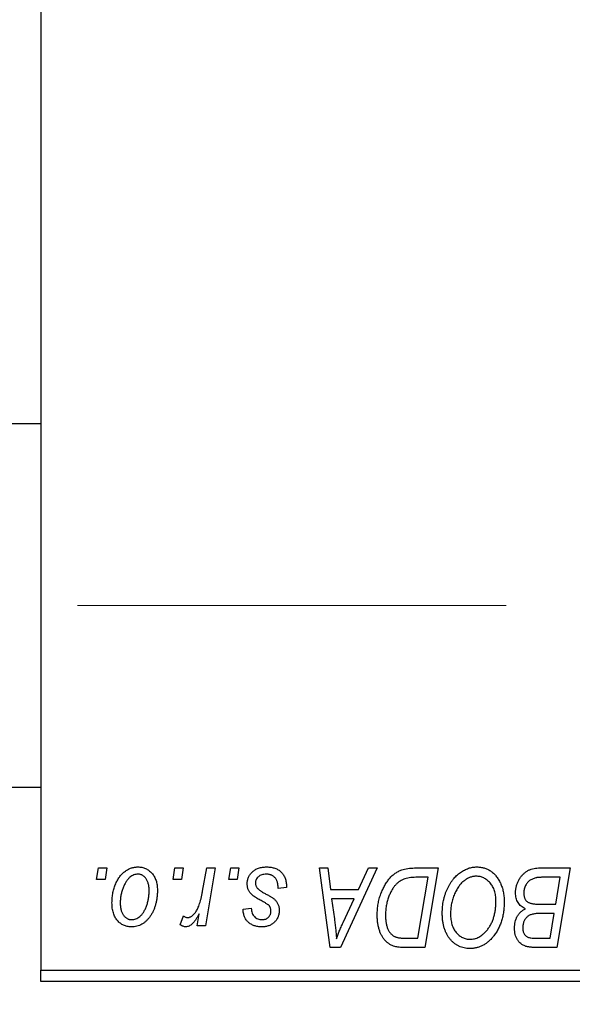
# Model space of a CAD drawing. Units: millimetres. Extents: x 15 to 591, y 5 to 415.
# Drawn here: x 147 to 153, y 319 to 330 of the extents above; entities that cross this region are included whole.
import ezdxf

# ---------------------------------------------------------------- set-up
doc = ezdxf.new("R2010")
doc.units = ezdxf.units.MM
doc.linetypes.add('CENTERX2', pattern=[20.32, 12.7, -2.54, 2.54, -2.54])
doc.styles.add('SLDTEXTSTYLE0', font='TXT', dxfattribs={"width": 0.75})
doc.dimstyles.new('SLDDIMSTYLE0', dxfattribs={"dimtxt": 3.5, "dimasz": 3.302, "dimexe": 0, "dimexo": 0.0625, "dimgap": 0.875, "dimtad": 1, "dimdec": 0, "dimlfac": 4, "dimrnd": 1e-09, "dimzin": 12, "dimdsep": 46, "dimtxsty": 'SLDTEXTSTYLE0', "dimsah": 1, "dimcen": 0.09, "dimadec": 0, "dimazin": 3, "dimtfac": 1, "dimtdec": 0, "dimtofl": 0, "dimtmove": 0, "dimatfit": 3, "dimfxl": 1, "dimfrac": 2, "dimtolj": 1, "dimtzin": 12, "dimarcsym": 0})

# ---------------------------------------------------------------- blocks, each defined once
blk = doc.blocks.new('_D')
at = {"color": 7, "linetype": 'Continuous', "lineweight": 0}
for p, q in [((174.15, 336.322), (174.15, 302.1)), ((73.4, 318.1), (73.4, 302.1)), ((73.4, 303.1), (174.15, 303.1))]:
    blk.add_line(p, q, dxfattribs=at)
at = {"color": 7, "linetype": 'Continuous', "lineweight": 18}
for points in [[(73.4, 303.1), (76.702, 302.592), (76.702, 303.608)], [(174.15, 303.1), (170.848, 303.608), (170.848, 302.592)]]:
    blk.add_solid(points, dxfattribs=at)
at = {"color": 7, "linetype": 'Continuous', "lineweight": 18, "insert": (119.896, 307.612), "char_height": 3.5, "attachment_point": 1, "style": 'SLDTEXTSTYLE0'}
blk.add_mtext('403', dxfattribs=at)

msp = doc.modelspace()

# ---------------------------------------------------------------- linework, layer by layer
at = {"color": 7, "linetype": 'Continuous', "lineweight": 25}
for p, q in [((147.4, 351.475), (147.4, 319.225)), ((147.4, 325.2375), (84.65, 325.2375)), ((84.65, 321.2375), (147.4, 321.2375)), ((148.0152, 320.225), (148.0364, 320.35)), ((148.0364, 320.35), (148.1273, 320.35)), ((148.1273, 320.35), (148.1083, 320.225)), ((148.8561, 320.225), (148.8773, 320.35)), ((148.8773, 320.35), (148.9682, 320.35)), ((148.9682, 320.35), (148.9492, 320.225)), ((149.1816, 320.0956), (149.2278, 320.35)), ((149.3199, 320.35), (149.2125, 319.7136)), ((149.2278, 320.35), (149.3199, 320.35)), ((149.4698, 320.225), (149.4909, 320.35)), ((149.4909, 320.35), (149.5818, 320.35)), ((149.5818, 320.35), (149.5628, 320.225)), ((150.4676, 320.35), (150.5591, 320.35)), ((150.5875, 319.475), (150.4676, 320.35)), ((150.5591, 320.35), (150.5884, 320.1114)), ((151.1051, 320.35), (150.6987, 319.475)), ((150.8991, 320.1114), (151.0065, 320.35)), ((151.0065, 320.35), (151.1051, 320.35)), ((151.5159, 320.35), (151.775, 320.35)), ((151.775, 320.35), (151.6271, 319.475)), ((152.879, 320.35), (153.2295, 320.35)), ((153.2295, 320.35), (153.0816, 319.475)), ((151.6656, 320.2477), (151.5488, 320.2477)), ((151.5523, 319.5773), (151.6656, 320.2477)), ((153.1202, 320.2477), (152.9497, 320.2477)), ((153.0703, 319.9523), (153.1202, 320.2477)), ((148.1083, 320.225), (148.0152, 320.225)), ((148.9492, 320.225), (148.8561, 320.225)), ((149.5628, 320.225), (149.4698, 320.225)), ((150.1045, 320.1341), (150.0136, 320.1227)), ((150.1045, 320.1458), (150.1045, 320.1341)), ((150.5884, 320.1114), (150.8991, 320.1114)), ((150.6012, 320.0091), (150.6326, 319.7889)), ((150.8492, 320.0091), (150.6012, 320.0091)), ((150.7283, 319.7495), (150.8492, 320.0091)), ((152.8775, 319.9523), (153.0703, 319.9523)), ((148.9341, 319.7254), (148.9703, 319.8248)), ((149.1203, 319.7136), (149.1434, 319.8452)), ((149.6273, 319.8955), (149.7182, 319.9068)), ((153.0529, 319.85), (152.905, 319.85)), ((153.0069, 319.5773), (153.0529, 319.85)), ((149.2125, 319.7136), (149.1203, 319.7136)), ((150.6987, 319.475), (150.5875, 319.475)), ((151.6271, 319.475), (151.4091, 319.475)), ((151.4201, 319.5773), (151.5523, 319.5773)), ((152.851, 319.5773), (153.0069, 319.5773)), ((153.0816, 319.475), (152.8577, 319.475)), ((147.4, 319.225), (165.4, 319.225)), ((147.4, 319.1), (147.4, 319.225)), ((165.4, 319.1), (147.4, 319.1))]:
    msp.add_line(p, q, dxfattribs=at)
at = {"color": 7, "linetype": 'CENTERX2', "lineweight": 18}
msp.add_line((66.525, 323.2375), (152.525, 323.2375), dxfattribs=at)
at = {"color": 7, "linetype": 'Continuous', "lineweight": 25}
for points, knots in [([(148.1841, 319.9683), (148.1843, 319.9779), (148.1846, 319.9969), (148.1863, 320.025), (148.1895, 320.0523), (148.1942, 320.0789), (148.1998, 320.1047), (148.2067, 320.1297), (148.2151, 320.1538), (148.2246, 320.1772), (148.2352, 320.1994), (148.2467, 320.2203), (148.2586, 320.2399), (148.2717, 320.2578), (148.2853, 320.2744), (148.2998, 320.2895), (148.3149, 320.3033), (148.3309, 320.3154), (148.3471, 320.3264), (148.3639, 320.3355), (148.3806, 320.3437), (148.3977, 320.3499), (148.4148, 320.3553), (148.4323, 320.3587), (148.4499, 320.361), (148.4617, 320.3612), (148.4676, 320.3614)], [0, 0, 0, 0, 0.053887, 0.1062098, 0.1571243, 0.2074379, 0.2565129, 0.304544, 0.3520998, 0.3992345, 0.4453573, 0.4894324, 0.5321725, 0.5733587, 0.6132625, 0.6520672, 0.6899721, 0.7274524, 0.7639343, 0.7994376, 0.8338806, 0.8677657, 0.9009093, 0.9339655, 0.966924, 1, 1, 1, 1]), ([(148.4676, 320.3614), (148.4754, 320.3612), (148.4904, 320.3608), (148.5125, 320.3575), (148.5336, 320.3522), (148.5537, 320.3448), (148.5726, 320.335), (148.5906, 320.3234), (148.6074, 320.3095), (148.6232, 320.2935), (148.6376, 320.2758), (148.65, 320.2564), (148.6606, 320.2354), (148.6693, 320.2128), (148.6758, 320.1887), (148.6806, 320.1631), (148.6837, 320.136), (148.684, 320.1174), (148.6841, 320.1078)], [0, 0, 0, 0, 0.0616655, 0.1205692, 0.1782617, 0.2353851, 0.2917548, 0.3482697, 0.4065141, 0.4664906, 0.5274696, 0.5888522, 0.6509422, 0.7154444, 0.7817725, 0.8507297, 0.9236741, 1, 1, 1, 1]), ([(149.6727, 320.1771), (149.6729, 320.1833), (149.6732, 320.1956), (149.676, 320.2136), (149.6804, 320.2309), (149.6867, 320.2476), (149.6947, 320.2636), (149.7045, 320.2789), (149.7161, 320.2935), (149.7294, 320.3073), (149.7442, 320.3201), (149.7607, 320.3312), (149.7785, 320.3404), (149.7976, 320.3483), (149.8182, 320.3541), (149.84, 320.3584), (149.8633, 320.3608), (149.8792, 320.3612), (149.8874, 320.3614)], [0, 0, 0, 0, 0.0588522, 0.1160185, 0.1720998, 0.2277322, 0.2840673, 0.3412199, 0.3998025, 0.4603841, 0.5223242, 0.5844362, 0.6470432, 0.7123338, 0.7793164, 0.8489287, 0.9226883, 1, 1, 1, 1]), ([(149.8874, 320.3614), (149.8956, 320.3612), (149.9117, 320.3609), (149.9351, 320.3582), (149.9571, 320.3537), (149.9779, 320.3478), (149.9973, 320.3398), (150.0151, 320.3299), (150.0319, 320.3186), (150.0469, 320.3052), (150.0605, 320.2903), (150.0724, 320.274), (150.0823, 320.2561), (150.0907, 320.2369), (150.0967, 320.2161), (150.1014, 320.194), (150.1041, 320.1704), (150.1044, 320.1542), (150.1045, 320.1458)], [0, 0, 0, 0, 0.07107934, 0.13896967, 0.20311178, 0.26488534, 0.32514809, 0.38347067, 0.44116295, 0.4990924, 0.55660333, 0.61476449, 0.67333505, 0.73285434, 0.795263, 0.86000892, 0.92789924, 1, 1, 1, 1]), ([(151.3755, 320.329), (151.3857, 320.3323), (151.4068, 320.3392), (151.4407, 320.3454), (151.4774, 320.3494), (151.5028, 320.3498), (151.5159, 320.35)], [0, 0, 0, 0, 0.2248248, 0.4657332, 0.7235704, 1, 1, 1, 1]), ([(151.8205, 319.8532), (151.8206, 319.8653), (151.821, 319.8894), (151.8237, 319.925), (151.8281, 319.9598), (151.8343, 319.9937), (151.8424, 320.0268), (151.8518, 320.059), (151.8634, 320.0903), (151.8768, 320.1205), (151.8912, 320.1495), (151.9069, 320.1767), (151.9233, 320.2022), (151.9408, 320.2257), (151.959, 320.2474), (151.9783, 320.2672), (151.9985, 320.2852), (152.0197, 320.3012), (152.0415, 320.3153), (152.0635, 320.3276), (152.0859, 320.338), (152.1085, 320.3465), (152.1315, 320.3531), (152.1547, 320.3579), (152.1782, 320.3609), (152.194, 320.3612), (152.2018, 320.3614)], [0, 0, 0, 0, 0.0517953, 0.102706, 0.1523632, 0.2014102, 0.2497463, 0.2974554, 0.3448452, 0.392009, 0.4383223, 0.482904, 0.5259903, 0.5675157, 0.6078447, 0.6469628, 0.6854328, 0.7231188, 0.76018, 0.796023, 0.8308293, 0.8653587, 0.8990132, 0.9327973, 0.9663825, 1, 1, 1, 1]), ([(152.2018, 320.3614), (152.2087, 320.3612), (152.2222, 320.3609), (152.2422, 320.359), (152.2617, 320.3553), (152.2806, 320.3506), (152.2991, 320.3446), (152.317, 320.3369), (152.3345, 320.328), (152.3514, 320.3177), (152.3675, 320.3058), (152.3833, 320.2931), (152.3977, 320.2782), (152.412, 320.2625), (152.4249, 320.2449), (152.4377, 320.2264), (152.4491, 320.2061), (152.4601, 320.1848), (152.47, 320.1623), (152.4787, 320.1389), (152.4861, 320.1148), (152.4919, 320.0899), (152.4965, 320.0642), (152.4999, 320.0378), (152.5018, 320.0107), (152.5021, 319.9923), (152.5023, 319.983)], [0, 0, 0, 0, 0.0378713, 0.0752374, 0.11171, 0.1480294, 0.1837276, 0.2198556, 0.2560644, 0.2926971, 0.3296946, 0.3673249, 0.4054911, 0.4446575, 0.4850732, 0.5267894, 0.5696934, 0.61444, 0.6601209, 0.706461, 0.7528957, 0.8002348, 0.8487179, 0.897827, 0.9483119, 1, 1, 1, 1]), ([(152.6273, 320.0778), (152.6277, 320.09), (152.6286, 320.1142), (152.6356, 320.1499), (152.6471, 320.1846), (152.663, 320.2175), (152.682, 320.2483), (152.7042, 320.2752), (152.7285, 320.2984), (152.7556, 320.317), (152.7843, 320.3318), (152.8147, 320.3424), (152.8464, 320.3488), (152.8681, 320.3496), (152.879, 320.35)], [0, 0, 0, 0, 0.0885781, 0.1763653, 0.2640477, 0.3539283, 0.4424675, 0.5267237, 0.6072595, 0.6865691, 0.7650622, 0.8422521, 0.9200563, 1, 1, 1, 1]), ([(148.4669, 320.2818), (148.4598, 320.2814), (148.4451, 320.2805), (148.4234, 320.2735), (148.4019, 320.2624), (148.3843, 320.2501), (148.3705, 320.2378), (148.3605, 320.2268), (148.3504, 320.2148), (148.3411, 320.2009), (148.3318, 320.186), (148.3232, 320.1693), (148.3146, 320.1514), (148.3038, 320.1257), (148.2923, 320.0924), (148.2824, 320.0514), (148.2761, 320.0098), (148.2754, 319.9819), (148.275, 319.9679)], [0, 0, 0, 0, 0.0534249, 0.1094777, 0.1691115, 0.2346183, 0.2697522, 0.3067366, 0.3457606, 0.3871709, 0.4313131, 0.4778806, 0.5274192, 0.5798298, 0.6861612, 0.7910274, 0.895339, 1, 1, 1, 1]), ([(148.5932, 320.098), (148.5931, 320.1054), (148.5929, 320.1197), (148.5911, 320.1404), (148.5883, 320.1597), (148.5845, 320.1777), (148.5793, 320.1942), (148.5731, 320.2094), (148.5659, 320.2232), (148.5573, 320.2354), (148.5481, 320.2464), (148.5381, 320.2557), (148.5277, 320.2639), (148.5167, 320.2705), (148.505, 320.2754), (148.4928, 320.2793), (148.48, 320.2814), (148.4713, 320.2817), (148.4669, 320.2818)], [0, 0, 0, 0, 0.0881845, 0.1716698, 0.2492912, 0.3227816, 0.3920407, 0.4573946, 0.5194152, 0.5791737, 0.6361612, 0.6909787, 0.74317, 0.7945019, 0.8448194, 0.8954174, 0.9473124, 1, 1, 1, 1]), ([(149.8831, 320.2818), (149.8744, 320.2815), (149.8577, 320.2809), (149.8341, 320.2757), (149.8132, 320.2672), (149.7956, 320.255), (149.7813, 320.2404), (149.771, 320.2234), (149.7646, 320.2044), (149.764, 320.191), (149.7636, 320.1842)], [0, 0, 0, 0, 0.1511226, 0.288739, 0.4165538, 0.5397416, 0.6565289, 0.7692832, 0.8815091, 1, 1, 1, 1]), ([(150.0136, 320.1227), (150.0136, 320.1292), (150.0136, 320.1417), (150.0119, 320.1599), (150.0093, 320.1768), (150.0057, 320.1924), (150.0006, 320.2068), (149.9947, 320.2199), (149.9875, 320.2318), (149.9793, 320.2424), (149.9699, 320.2515), (149.9601, 320.2599), (149.9491, 320.2666), (149.9374, 320.2721), (149.925, 320.2766), (149.9117, 320.2795), (149.8977, 320.2816), (149.8881, 320.2818), (149.8831, 320.2818)], [0, 0, 0, 0, 0.082639, 0.1602582, 0.2331631, 0.3017426, 0.3659919, 0.4277235, 0.4862244, 0.5429349, 0.5986796, 0.6536144, 0.7080923, 0.7626809, 0.8190254, 0.8765806, 0.9370426, 1, 1, 1, 1]), ([(151.1045, 319.8331), (151.1046, 319.8436), (151.1047, 319.8644), (151.1069, 319.895), (151.1098, 319.925), (151.1141, 319.9542), (151.1195, 319.9827), (151.1264, 320.0104), (151.1341, 320.0375), (151.1464, 320.072), (151.1633, 320.1126), (151.1864, 320.1578), (151.2118, 320.1985), (151.2351, 320.2291), (151.2551, 320.2509), (151.2703, 320.2661), (151.2863, 320.2798), (151.303, 320.2922), (151.3201, 320.3036), (151.338, 320.3132), (151.3563, 320.3221), (151.3691, 320.3267), (151.3755, 320.329)], [0, 0, 0, 0, 0.0524522, 0.1038152, 0.1538474, 0.203251, 0.2515403, 0.2991143, 0.3460005, 0.3924805, 0.4821222, 0.5664026, 0.6461463, 0.7220037, 0.7584977, 0.7943252, 0.8294199, 0.8641462, 0.8981689, 0.9319845, 0.9660484, 1, 1, 1, 1]), ([(151.5488, 320.2477), (151.5356, 320.2475), (151.5104, 320.2472), (151.474, 320.2439), (151.4407, 320.2389), (151.41, 320.2316), (151.3815, 320.221), (151.3549, 320.2064), (151.33, 320.1877), (151.3063, 320.1651), (151.2843, 320.1379), (151.2639, 320.1058), (151.245, 320.0689), (151.2277, 320.0275), (151.2131, 319.9821), (151.203, 319.9333), (151.1966, 319.8815), (151.1959, 319.8459), (151.1955, 319.8276)], [0, 0, 0, 0, 0.06291465, 0.12093153, 0.17454111, 0.22414944, 0.27166383, 0.3194603, 0.36886761, 0.42056426, 0.4757379, 0.53601138, 0.60202479, 0.67415627, 0.7505795, 0.82964544, 0.91267868, 1, 1, 1, 1]), ([(152.1953, 320.2591), (152.1897, 320.259), (152.1786, 320.2587), (152.162, 320.2562), (152.1454, 320.2528), (152.129, 320.2475), (152.1126, 320.2407), (152.0963, 320.2326), (152.0801, 320.2229), (152.0639, 320.2119), (152.0481, 320.1994), (152.033, 320.185), (152.0184, 320.169), (152.0046, 320.1512), (151.9912, 320.1318), (151.9786, 320.1107), (151.9665, 320.088), (151.9553, 320.0637), (151.9451, 320.0383), (151.9359, 320.0122), (151.9284, 319.9855), (151.9221, 319.9582), (151.9173, 319.9304), (151.914, 319.902), (151.9118, 319.873), (151.9115, 319.8534), (151.9114, 319.8436)], [0, 0, 0, 0, 0.0301757, 0.0602933, 0.0908029, 0.121741, 0.1536659, 0.1866556, 0.2205936, 0.2559101, 0.2924251, 0.3298624, 0.3689122, 0.4095877, 0.4520232, 0.4961917, 0.5426783, 0.5914669, 0.6412571, 0.690858, 0.7412132, 0.7915521, 0.8426455, 0.8940039, 0.9467438, 1, 1, 1, 1]), ([(152.4114, 319.9873), (152.4112, 319.9973), (152.4108, 320.017), (152.4077, 320.0457), (152.4028, 320.0729), (152.3959, 320.0986), (152.3868, 320.1226), (152.3755, 320.145), (152.3627, 320.1661), (152.3474, 320.1851), (152.3313, 320.2025), (152.3139, 320.2174), (152.2961, 320.2304), (152.2775, 320.241), (152.2579, 320.2489), (152.2377, 320.255), (152.2167, 320.2583), (152.2024, 320.2588), (152.1953, 320.2591)], [0, 0, 0, 0, 0.0780325, 0.1522985, 0.2236497, 0.2920866, 0.3578578, 0.4224801, 0.4861311, 0.5491776, 0.6108388, 0.6697011, 0.7262273, 0.781477, 0.8355721, 0.8895737, 0.944401, 1, 1, 1, 1]), ([(152.86, 320.2431), (152.8534, 320.2416), (152.8405, 320.2388), (152.8221, 320.2323), (152.8047, 320.2251), (152.7885, 320.2159), (152.7735, 320.205), (152.7601, 320.1917), (152.7481, 320.176), (152.7376, 320.1583), (152.729, 320.1389), (152.7227, 320.1185), (152.7189, 320.0972), (152.7184, 320.0827), (152.7182, 320.0753)], [0, 0, 0, 0, 0.0844041, 0.1647797, 0.2435569, 0.3199881, 0.3960936, 0.4739402, 0.5550729, 0.6418717, 0.7308445, 0.8189541, 0.9082363, 1, 1, 1, 1]), ([(152.9497, 320.2477), (152.9443, 320.2478), (152.934, 320.2478), (152.9193, 320.2474), (152.906, 320.247), (152.8941, 320.2468), (152.8836, 320.2461), (152.8745, 320.2451), (152.8668, 320.2444), (152.8621, 320.2435), (152.86, 320.2431)], [0, 0, 0, 0, 0.1797516, 0.3437484, 0.4919479, 0.6243514, 0.7411612, 0.8423841, 0.9298563, 1, 1, 1, 1]), ([(149.7185, 320.0615), (149.7149, 320.0655), (149.7078, 320.0735), (149.6983, 320.0863), (149.6905, 320.0998), (149.684, 320.114), (149.6788, 320.1288), (149.6753, 320.1443), (149.6731, 320.1605), (149.6729, 320.1715), (149.6727, 320.1771)], [0, 0, 0, 0, 0.1272562, 0.2516804, 0.3738979, 0.4947208, 0.6170809, 0.7413182, 0.8690605, 1, 1, 1, 1]), ([(149.7636, 320.1842), (149.7639, 320.1792), (149.7644, 320.1693), (149.7681, 320.1549), (149.7739, 320.1411), (149.7797, 320.1329), (149.7826, 320.1288)], [0, 0, 0, 0, 0.2511722, 0.4968942, 0.7437878, 1, 1, 1, 1]), ([(149.7826, 320.1288), (149.7845, 320.1266), (149.7884, 320.122), (149.7958, 320.1154), (149.8044, 320.1083), (149.8146, 320.1011), (149.8261, 320.0932), (149.8393, 320.0853), (149.854, 320.077), (149.8644, 320.0714), (149.8698, 320.0686)], [0, 0, 0, 0, 0.0802827, 0.171103, 0.2765324, 0.3935635, 0.5243923, 0.6687492, 0.8277322, 1, 1, 1, 1]), ([(148.6841, 320.1078), (148.6839, 320.0939), (148.6834, 320.0665), (148.6795, 320.0263), (148.6736, 319.9878), (148.665, 319.9508), (148.6542, 319.9155), (148.6405, 319.8818), (148.6246, 319.8499), (148.6064, 319.8198), (148.5862, 319.7924), (148.5642, 319.7682), (148.5403, 319.7479), (148.5148, 319.7313), (148.4875, 319.7181), (148.4585, 319.7089), (148.4279, 319.7032), (148.4069, 319.7026), (148.3963, 319.7023)], [0, 0, 0, 0, 0.0753615, 0.1481167, 0.2185236, 0.286637, 0.3534497, 0.41845, 0.4829585, 0.5466728, 0.6085388, 0.6672966, 0.7232388, 0.7779178, 0.8319684, 0.8865063, 0.9422129, 1, 1, 1, 1]), ([(148.4002, 319.7818), (148.4079, 319.7822), (148.4234, 319.7831), (148.4464, 319.7898), (148.4688, 319.801), (148.487, 319.8132), (148.5011, 319.8253), (148.5112, 319.8362), (148.5211, 319.8484), (148.5305, 319.8619), (148.5395, 319.8768), (148.548, 319.8932), (148.556, 319.9109), (148.5661, 319.9364), (148.5772, 319.9698), (148.5863, 320.0116), (148.5923, 320.0544), (148.5929, 320.0834), (148.5932, 320.098)], [0, 0, 0, 0, 0.05657733, 0.11464347, 0.17538384, 0.24078957, 0.27546245, 0.31222044, 0.35041347, 0.3908759, 0.43379029, 0.47910605, 0.5265959, 0.57736011, 0.68162505, 0.78587901, 0.89204708, 1, 1, 1, 1]), ([(149.0161, 319.8045), (149.0199, 319.8048), (149.0277, 319.8052), (149.0393, 319.8084), (149.0508, 319.8135), (149.0624, 319.8204), (149.0738, 319.8297), (149.0851, 319.8408), (149.0965, 319.8538), (149.1079, 319.869), (149.1194, 319.8867), (149.1296, 319.9077), (149.1398, 319.9314), (149.1493, 319.9583), (149.1581, 319.9883), (149.1666, 320.0213), (149.1746, 320.0574), (149.1792, 320.0825), (149.1816, 320.0956)], [0, 0, 0, 0, 0.03205673, 0.06556251, 0.10040017, 0.13820279, 0.17901397, 0.22345144, 0.27186641, 0.32492814, 0.38344837, 0.44879515, 0.52095683, 0.60140065, 0.68881403, 0.78461109, 0.88830464, 1, 1, 1, 1]), ([(149.8501, 319.9775), (149.842, 319.9818), (149.8265, 319.99), (149.8046, 320.0025), (149.7847, 320.0139), (149.7671, 320.0247), (149.7517, 320.0349), (149.7386, 320.0442), (149.7276, 320.0529), (149.7214, 320.0588), (149.7185, 320.0615)], [0, 0, 0, 0, 0.1751043, 0.3366411, 0.4835452, 0.6154622, 0.7325073, 0.835766, 0.924528, 1, 1, 1, 1]), ([(149.8698, 320.0686), (149.876, 320.0653), (149.888, 320.059), (149.905, 320.0495), (149.9203, 320.0409), (149.934, 320.0327), (149.9461, 320.0253), (149.9564, 320.0183), (149.9651, 320.012), (149.9746, 320.0045), (149.9846, 319.9948), (149.9949, 319.982), (150.0041, 319.9682), (150.0114, 319.953), (150.0175, 319.937), (150.022, 319.92), (150.0245, 319.902), (150.0248, 319.8897), (150.025, 319.8834)], [0, 0, 0, 0, 0.0818814, 0.1573352, 0.2254411, 0.2871576, 0.3421523, 0.3902441, 0.4320813, 0.4673282, 0.5305866, 0.5936688, 0.6577932, 0.7230302, 0.789229, 0.8568221, 0.9269825, 1, 1, 1, 1]), ([(152.7365, 319.9011), (152.728, 319.9051), (152.7114, 319.9128), (152.6893, 319.9286), (152.6702, 319.947), (152.6545, 319.9684), (152.6421, 319.9924), (152.6335, 320.0188), (152.6282, 320.0475), (152.6276, 320.0675), (152.6273, 320.0778)], [0, 0, 0, 0, 0.1266079, 0.2474348, 0.3659695, 0.4846669, 0.6055442, 0.729814, 0.8602233, 1, 1, 1, 1]), ([(152.7182, 320.0753), (152.7183, 320.0702), (152.7185, 320.0601), (152.72, 320.0456), (152.7229, 320.0322), (152.7268, 320.0199), (152.7316, 320.0086), (152.7376, 319.9983), (152.745, 319.9895), (152.7532, 319.9812), (152.763, 319.9742), (152.7746, 319.9684), (152.7877, 319.9633), (152.8024, 319.9592), (152.8188, 319.9561), (152.8369, 319.9538), (152.8567, 319.9527), (152.8703, 319.9524), (152.8775, 319.9523)], [0, 0, 0, 0, 0.0662662, 0.1290617, 0.1874386, 0.2425685, 0.2947445, 0.3452674, 0.3944889, 0.4434744, 0.4941804, 0.5489941, 0.6094961, 0.6743258, 0.7456866, 0.8239599, 0.9086241, 1, 1, 1, 1]), ([(148.3963, 319.7023), (148.3887, 319.7025), (148.374, 319.7029), (148.3523, 319.7061), (148.3317, 319.7117), (148.3119, 319.7191), (148.2934, 319.729), (148.2757, 319.7409), (148.2591, 319.7551), (148.2436, 319.7712), (148.2297, 319.7895), (148.2173, 319.8097), (148.207, 319.8317), (148.1987, 319.8555), (148.1922, 319.8811), (148.1874, 319.9085), (148.1845, 319.9378), (148.1842, 319.9579), (148.1841, 319.9683)], [0, 0, 0, 0, 0.0589565, 0.1156825, 0.1713602, 0.2259596, 0.2805137, 0.3359456, 0.3925293, 0.4509085, 0.5111012, 0.5724965, 0.6355555, 0.7009662, 0.769909, 0.8424091, 0.9188181, 1, 1, 1, 1]), ([(148.275, 319.9679), (148.2751, 319.9605), (148.2752, 319.9461), (148.2771, 319.9253), (148.2799, 319.9059), (148.2838, 319.8878), (148.2886, 319.871), (148.2949, 319.8557), (148.3022, 319.8416), (148.3107, 319.8291), (148.32, 319.818), (148.3299, 319.8085), (148.3402, 319.8001), (148.3514, 319.7936), (148.3627, 319.788), (148.3748, 319.7847), (148.3873, 319.7821), (148.3958, 319.7819), (148.4002, 319.7818)], [0, 0, 0, 0, 0.0885786, 0.1717665, 0.2498124, 0.3237334, 0.3932168, 0.4589936, 0.5214195, 0.5821336, 0.6394592, 0.6945708, 0.7470134, 0.7981625, 0.8482357, 0.8977697, 0.9482074, 1, 1, 1, 1]), ([(149.925, 319.9208), (149.924, 319.9228), (149.9218, 319.927), (149.9169, 319.9333), (149.9099, 319.9396), (149.9014, 319.9465), (149.8911, 319.9537), (149.8791, 319.9614), (149.8653, 319.9695), (149.8553, 319.9748), (149.8501, 319.9775)], [0, 0, 0, 0, 0.0684895, 0.1509492, 0.2485952, 0.3639658, 0.4964639, 0.6449738, 0.8138958, 1, 1, 1, 1]), ([(149.9341, 319.8694), (149.934, 319.8742), (149.9339, 319.8836), (149.932, 319.897), (149.9293, 319.9095), (149.9264, 319.9171), (149.925, 319.9208)], [0, 0, 0, 0, 0.27697405, 0.53237501, 0.77475191, 1, 1, 1, 1]), ([(152.3109, 319.663), (152.319, 319.6733), (152.3352, 319.6939), (152.3557, 319.728), (152.3728, 319.7648), (152.3871, 319.8041), (152.3978, 319.8462), (152.4059, 319.8908), (152.4104, 319.9382), (152.411, 319.9706), (152.4114, 319.9873)], [0, 0, 0, 0, 0.1130348, 0.2268335, 0.3435029, 0.4639329, 0.5883359, 0.7189973, 0.8559436, 1, 1, 1, 1]), ([(152.5023, 319.983), (152.5019, 319.9636), (152.5011, 319.9256), (152.4956, 319.87), (152.4863, 319.8172), (152.4731, 319.7672), (152.4563, 319.7199), (152.4356, 319.6755), (152.4114, 319.6338), (152.392, 319.6084), (152.3824, 319.5957)], [0, 0, 0, 0, 0.14097549, 0.27565871, 0.40525403, 0.52966095, 0.65058852, 0.76858674, 0.88469405, 1, 1, 1, 1]), ([(148.9703, 319.8248), (148.9739, 319.8217), (148.9807, 319.8157), (148.9923, 319.8096), (149.004, 319.8052), (149.0121, 319.8048), (149.0161, 319.8045)], [0, 0, 0, 0, 0.2760028, 0.5287745, 0.766566, 1, 1, 1, 1]), ([(149.1434, 319.8452), (149.1374, 319.8339), (149.126, 319.8126), (149.1077, 319.7834), (149.0894, 319.7586), (149.0709, 319.7383), (149.0523, 319.7224), (149.0337, 319.7108), (149.0148, 319.7038), (149.0021, 319.7028), (148.9959, 319.7023)], [0, 0, 0, 0, 0.1784707, 0.33798908, 0.48161002, 0.60866324, 0.72137175, 0.82196721, 0.91329028, 1, 1, 1, 1]), ([(149.8343, 319.7023), (149.8266, 319.7024), (149.8116, 319.7026), (149.7897, 319.7052), (149.7691, 319.709), (149.7498, 319.7147), (149.7315, 319.7218), (149.7145, 319.7305), (149.6988, 319.7409), (149.6844, 319.7528), (149.6714, 319.7661), (149.6602, 319.7809), (149.6505, 319.7969), (149.6425, 319.8142), (149.6361, 319.8327), (149.6313, 319.8525), (149.6283, 319.8736), (149.6276, 319.888), (149.6273, 319.8955)], [0, 0, 0, 0, 0.0722496, 0.1410177, 0.2060591, 0.2691643, 0.3300268, 0.389406, 0.447953, 0.5063469, 0.5644866, 0.6223711, 0.6801995, 0.7395994, 0.800735, 0.8641939, 0.93042, 1, 1, 1, 1]), ([(149.7182, 319.9068), (149.7188, 319.8974), (149.72, 319.8793), (149.7267, 319.8541), (149.7369, 319.832), (149.7514, 319.8139), (149.7691, 319.7993), (149.7899, 319.7892), (149.8133, 319.7827), (149.8299, 319.7821), (149.8386, 319.7818)], [0, 0, 0, 0, 0.1450584, 0.2765042, 0.3983063, 0.515263, 0.6300974, 0.7457933, 0.8680006, 1, 1, 1, 1]), ([(150.025, 319.8834), (150.0248, 319.8769), (150.0244, 319.8643), (150.0222, 319.8457), (150.0178, 319.8281), (150.0122, 319.8112), (150.0046, 319.7954), (149.9957, 319.7802), (149.9849, 319.7662), (149.9726, 319.753), (149.959, 319.7411), (149.9443, 319.7306), (149.9285, 319.7218), (149.9116, 319.7147), (149.8937, 319.709), (149.8748, 319.7052), (149.8549, 319.7025), (149.8413, 319.7024), (149.8343, 319.7023)], [0, 0, 0, 0, 0.0655748, 0.1285622, 0.1897817, 0.2494567, 0.3085997, 0.3673475, 0.4278072, 0.4886123, 0.5499526, 0.6111514, 0.6716827, 0.733076, 0.7967478, 0.8618083, 0.9290446, 1, 1, 1, 1]), ([(149.8386, 319.7818), (149.8453, 319.7821), (149.8585, 319.7826), (149.8771, 319.7877), (149.8937, 319.7962), (149.9077, 319.8079), (149.9195, 319.8213), (149.9279, 319.8364), (149.9333, 319.8525), (149.9338, 319.8637), (149.9341, 319.8694)], [0, 0, 0, 0, 0.1408251, 0.2722704, 0.3983991, 0.5253368, 0.650227, 0.7687626, 0.8824859, 1, 1, 1, 1]), ([(151.2974, 319.4864), (151.2881, 319.4894), (151.2696, 319.4954), (151.2435, 319.509), (151.219, 319.5261), (151.1959, 319.5463), (151.1751, 319.5705), (151.1567, 319.5983), (151.141, 319.6297), (151.1277, 319.6646), (151.1173, 319.7028), (151.11, 319.7438), (151.1052, 319.7876), (151.1048, 319.8177), (151.1045, 319.8331)], [0, 0, 0, 0, 0.068399, 0.1366601, 0.2059934, 0.2775885, 0.351883, 0.4292789, 0.5112997, 0.5985757, 0.6912952, 0.7885289, 0.8914048, 1, 1, 1, 1]), ([(151.1955, 319.8276), (151.1956, 319.8196), (151.1958, 319.8039), (151.197, 319.7811), (151.1993, 319.7595), (151.2027, 319.7392), (151.2067, 319.7201), (151.2116, 319.7023), (151.2177, 319.6859), (151.2246, 319.6706), (151.2322, 319.6565), (151.2408, 319.6438), (151.2499, 319.6322), (151.2595, 319.6217), (151.27, 319.6125), (151.281, 319.6042), (151.2929, 319.5974), (151.3012, 319.5938), (151.3054, 319.592)], [0, 0, 0, 0, 0.0874471, 0.1698532, 0.2487234, 0.3230177, 0.3933724, 0.4601285, 0.523179, 0.583882, 0.6417016, 0.6973284, 0.7504393, 0.8013819, 0.8519377, 0.9015654, 0.9505224, 1, 1, 1, 1]), ([(152.1227, 319.4636), (152.1121, 319.4639), (152.0914, 319.4645), (152.0609, 319.4694), (152.0319, 319.4777), (152.004, 319.4888), (151.9777, 319.5036), (151.9524, 319.5212), (151.9288, 319.5424), (151.9065, 319.5664), (151.8862, 319.5935), (151.8687, 319.6232), (151.8536, 319.6554), (151.8414, 319.6902), (151.8321, 319.7275), (151.8254, 319.7672), (151.8213, 319.8094), (151.8207, 319.8383), (151.8205, 319.8532)], [0, 0, 0, 0, 0.0572634, 0.1125681, 0.1669845, 0.2207416, 0.275104, 0.330458, 0.3875843, 0.4471512, 0.5081971, 0.5705729, 0.6343933, 0.7008523, 0.7701283, 0.8428097, 0.9193142, 1, 1, 1, 1]), ([(151.9114, 319.8436), (151.9116, 319.8331), (151.912, 319.8127), (151.9148, 319.7828), (151.9199, 319.7548), (151.9265, 319.7284), (151.9354, 319.7036), (151.9463, 319.6807), (151.9588, 319.6593), (151.9736, 319.64), (151.9897, 319.6227), (152.0066, 319.6075), (152.0244, 319.5946), (152.0431, 319.5842), (152.0625, 319.576), (152.0828, 319.5701), (152.104, 319.5667), (152.1184, 319.5662), (152.1257, 319.5659)], [0, 0, 0, 0, 0.08023267, 0.15668639, 0.22893465, 0.29815814, 0.36507968, 0.42972526, 0.49250245, 0.55456945, 0.61515556, 0.672906, 0.7287301, 0.78267703, 0.83627472, 0.89004064, 0.94418693, 1, 1, 1, 1]), ([(152.6159, 319.6877), (152.6163, 319.6998), (152.617, 319.7233), (152.6228, 319.7572), (152.6321, 319.7887), (152.6455, 319.8177), (152.6625, 319.8439), (152.6836, 319.8666), (152.7083, 319.8862), (152.7269, 319.8961), (152.7365, 319.9011)], [0, 0, 0, 0, 0.1397366, 0.2708504, 0.3965725, 0.5186775, 0.6381938, 0.7563043, 0.8756267, 1, 1, 1, 1]), ([(152.7571, 319.8138), (152.7531, 319.8098), (152.7452, 319.802), (152.7348, 319.789), (152.7262, 319.775), (152.7192, 319.7601), (152.7135, 319.7443), (152.7098, 319.7274), (152.7071, 319.7098), (152.7069, 319.6976), (152.7068, 319.6914)], [0, 0, 0, 0, 0.123467, 0.244945, 0.3642729, 0.4854921, 0.6070539, 0.7328365, 0.8643977, 1, 1, 1, 1]), ([(152.905, 319.85), (152.8964, 319.8499), (152.88, 319.8498), (152.8564, 319.8479), (152.8347, 319.8452), (152.8151, 319.8414), (152.7976, 319.8362), (152.7821, 319.83), (152.7684, 319.8229), (152.7608, 319.8167), (152.7571, 319.8138)], [0, 0, 0, 0, 0.16478001, 0.31736913, 0.45813933, 0.58647789, 0.70340145, 0.81068695, 0.90847541, 1, 1, 1, 1]), ([(148.9959, 319.7023), (148.9914, 319.7026), (148.9818, 319.7032), (148.967, 319.7082), (148.9507, 319.7152), (148.9399, 319.7218), (148.9341, 319.7254)], [0, 0, 0, 0, 0.2007338, 0.4314289, 0.695976, 1, 1, 1, 1]), ([(150.6326, 319.7889), (150.6341, 319.7783), (150.6371, 319.7575), (150.6409, 319.7268), (150.6445, 319.6976), (150.6475, 319.6697), (150.6502, 319.643), (150.6525, 319.6177), (150.6543, 319.5937), (150.6552, 319.5782), (150.6557, 319.5707)], [0, 0, 0, 0, 0.1470035, 0.2872716, 0.4217205, 0.5494636, 0.671407, 0.7875598, 0.8970633, 1, 1, 1, 1]), ([(150.6557, 319.5707), (150.6601, 319.5839), (150.6695, 319.6116), (150.6864, 319.6545), (150.7062, 319.7009), (150.7207, 319.7328), (150.7283, 319.7495)], [0, 0, 0, 0, 0.2160703, 0.4547989, 0.7156038, 1, 1, 1, 1]), ([(151.3054, 319.592), (151.3086, 319.5908), (151.3155, 319.5883), (151.3266, 319.5855), (151.339, 319.5827), (151.3527, 319.5809), (151.3678, 319.5793), (151.3841, 319.578), (151.4017, 319.5773), (151.4138, 319.5773), (151.4201, 319.5773)], [0, 0, 0, 0, 0.0888851, 0.1885605, 0.2964208, 0.4167458, 0.5457914, 0.686729, 0.8380763, 1, 1, 1, 1]), ([(152.3824, 319.5957), (152.3735, 319.5852), (152.3561, 319.5647), (152.3269, 319.5379), (152.2966, 319.5149), (152.2647, 319.4961), (152.2312, 319.4816), (152.1963, 319.4713), (152.1599, 319.4649), (152.1352, 319.4641), (152.1227, 319.4636)], [0, 0, 0, 0, 0.1366486, 0.2673175, 0.3924623, 0.5145039, 0.6343493, 0.7539911, 0.8757134, 1, 1, 1, 1]), ([(152.1257, 319.5659), (152.1342, 319.5662), (152.151, 319.5669), (152.176, 319.5714), (152.2002, 319.5791), (152.2238, 319.59), (152.2468, 319.6037), (152.2691, 319.6205), (152.2907, 319.6404), (152.304, 319.6553), (152.3109, 319.663)], [0, 0, 0, 0, 0.11772758, 0.23376862, 0.35096456, 0.47010012, 0.5935383, 0.72204354, 0.8569584, 1, 1, 1, 1]), ([(152.7365, 319.4896), (152.7273, 319.4933), (152.7092, 319.5007), (152.685, 319.5172), (152.664, 319.5371), (152.6464, 319.5608), (152.6328, 319.5881), (152.6228, 319.6185), (152.6169, 319.6522), (152.6163, 319.6756), (152.6159, 319.6877)], [0, 0, 0, 0, 0.1199282, 0.2352687, 0.3505074, 0.4679795, 0.5897309, 0.717624, 0.8533081, 1, 1, 1, 1]), ([(152.7068, 319.6914), (152.707, 319.6852), (152.7075, 319.6732), (152.7102, 319.6558), (152.7153, 319.64), (152.7221, 319.6256), (152.7307, 319.6132), (152.7401, 319.6024), (152.7509, 319.5941), (152.7632, 319.5871), (152.7788, 319.5826), (152.7985, 319.5794), (152.8231, 319.5776), (152.8412, 319.5774), (152.851, 319.5773)], [0, 0, 0, 0, 0.0873836, 0.169067, 0.2457954, 0.3204905, 0.3910117, 0.4569075, 0.5202337, 0.5819701, 0.6534442, 0.747012, 0.8620357, 1, 1, 1, 1]), ([(151.4091, 319.475), (151.3976, 319.4751), (151.376, 319.4753), (151.3458, 319.4775), (151.3199, 319.4806), (151.3044, 319.4846), (151.2974, 319.4864)], [0, 0, 0, 0, 0.30602956, 0.57480994, 0.80565989, 1, 1, 1, 1]), ([(152.8577, 319.475), (152.8512, 319.475), (152.8384, 319.4751), (152.82, 319.4758), (152.8029, 319.477), (152.7871, 319.4786), (152.7726, 319.4805), (152.7594, 319.483), (152.7474, 319.4859), (152.74, 319.4884), (152.7365, 319.4896)], [0, 0, 0, 0, 0.1606672, 0.3113075, 0.4506262, 0.5801013, 0.6998507, 0.8088578, 0.9089061, 1, 1, 1, 1])]:
    msp.add_open_spline(points, degree=3, knots=knots, dxfattribs=at)

# ---------------------------------------------------------------- dimensions: what is measured, and where the dimension line sits
at = {"color": 7, "linetype": 'Continuous', "lineweight": 18}
dim = msp.add_linear_dim(base=(174.15, 303.1), p1=(73.4, 319.1), p2=(174.15, 337.3225), dimstyle='SLDDIMSTYLE0', dxfattribs=at)
dim.commit()
dim.dimension.update_dxf_attribs({"geometry": '_D', "text_midpoint": (123.775, 303.1), "dimtype": 160})

doc.saveas('drawing.dxf')
